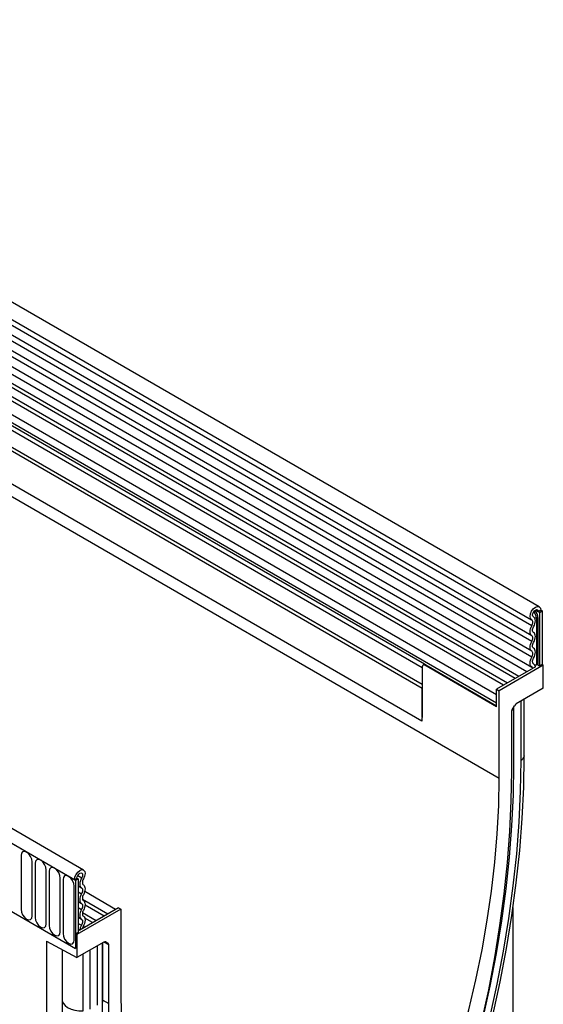
# Model space of a CAD drawing. Units: millimetres. Extents: x 75 to 2100, y 0 to 1460.
# Drawn here: x 722 to 795, y 310 to 448 of the extents above; entities that cross this region are included whole.
import ezdxf

# ---------------------------------------------------------------- set-up
doc = ezdxf.new("R2010")
doc.units = ezdxf.units.MM
doc.header["$LTSCALE"] = 5
doc.layers.get('0').update_dxf_attribs({"color": 1})
doc.layers.add('133303', color=7, linetype='Continuous')

# ---------------------------------------------------------------- blocks, each defined once
blk = doc.blocks.new('1031028-M_004_ISO_view')
for p, q in [((257.15, 14.04), (-95.7, 217.74)), ((-96.76, 215.9), (256.09, 12.2)), ((256.11, 11.38), (-96.73, 215.07)), ((256.11, 9.99), (-96.73, 213.69)), ((256.11, 9.18), (-96.73, 212.87)), ((256.11, 7.8), (-96.73, 211.49)), ((256.11, 6.98), (-96.73, 210.68)), ((255.4, 4.92), (-97.25, 208.49)), ((-96.73, 209.29), (256.12, 5.6)), ((240.75, 3.13), (-91.14, 194.72)), ((-102.02, 194.13), (251.54, -9.97)), ((240.75, 2.61), (-91.23, 194.26)), ((240.68, -1.98), (-91.16, 189.58)), ((240.68, -1.98), (-91.16, 189.58)), ((193.25, -22.85), (-159.6, 180.85)), ((192.14, -24.3), (-161.06, 179.59)), ((-160.88, 179.49), (191.96, -24.2)), ((253.78, 3.98), (181.51, 45.71)), ((254.31, 4.29), (182.09, 45.98)), ((252.16, 3.05), (179.89, 44.77)), ((252.69, 3.35), (180.47, 45.04)), ((251.18, 1.68), (178.71, 43.52)), ((251.18, 0.55), (178.71, 42.39)), ((241.04, 5.98), (178.96, 41.82)), ((241.04, 5.98), (179.47, 41.52)), ((240.75, 5.5), (179.55, 40.83)), ((219.29, 17.56), (219.26, 17.56)), ((256.36, 12.62), (256.33, 12.64)), ((256.35, 12.63), (256.33, 12.64)), ((257.02, 13.35), (256.62, 13.58)), ((256.76, 12.48), (256.76, 5.9)), ((257, 5.86), (257, 12.44)), ((257.37, 13.56), (257.02, 13.35)), ((257.19, 13.25), (257.02, 13.35)), ((257.19, 13.25), (257.55, 13.46)), ((257.19, 13.25), (257.19, 5.75)), ((257.55, 13.46), (257.37, 13.56)), ((257.37, 13.56), (257.55, 13.46)), ((257.55, 13.46), (257.55, 5.95)), ((240.75, 5.65), (240.75, -1.37)), ((241.05, 5.99), (240.86, 5.88)), ((241.11, 5.85), (241.23, 5.92)), ((251.18, 0.03), (241.11, 5.85)), ((241.23, 5.92), (251.18, 0.17)), ((256.61, 5.62), (251.18, 2.48)), ((257.72, 5.85), (251.54, 2.28)), ((256.41, 6.01), (256.35, 6.05)), ((256.39, 6.02), (256.35, 6.04)), ((257, 5.86), (257.19, 5.75)), ((257.55, 5.95), (257.19, 5.75)), ((257.72, 5.85), (257.55, 5.95)), ((257.72, 2.63), (257.72, 5.85)), ((240.75, -1.37), (240.75, 2.61)), ((251.18, 0.03), (251.18, 2.48)), ((251.18, 2.48), (251.54, 2.28)), ((251.18, 0.55), (251.18, 1.68)), ((251.54, -9.97), (251.54, 2.28)), ((257.72, 2.63), (253.93, 0.44)), ((253.36, -0.39), (253.68, 0.17)), ((253.59, -8.07), (253.59, 0.01)), ((254.61, -7.48), (254.61, 0.83)), ((255.05, -6.83), (255.05, 1.08)), ((255.05, -6.91), (255.05, 1.08)), ((253.26, -0.73), (253.26, -8.98)), ((255.05, -6.83), (255.05, -6.91)), ((184.48, -20.8), (184.48, -28.36)), ((186.06, -29.27), (186.06, -21.71)), ((186.45, -21.93), (186.45, -29.49)), ((188.02, -30.4), (188.02, -22.85)), ((188.41, -23.07), (188.41, -30.62)), ((189.99, -31.53), (189.99, -23.98)), ((190.37, -24.2), (190.37, -31.75)), ((191.96, -24.2), (192.32, -24)), ((191.96, -24.2), (192.14, -24.3)), ((192.49, -24.1), (192.14, -24.3)), ((192.14, -24.3), (192.14, -33.85)), ((192.32, -24), (192.49, -24.1)), ((192.43, -23.62), (192.99, -23.94)), ((192.49, -24.1), (192.49, -31.6)), ((191.95, -32.66), (191.95, -25.11)), ((192.49, -25.09), (192.97, -25.36)), ((192.49, -25.9), (192.97, -26.17)), ((197.74, -28.37), (193.41, -25.86)), ((192.49, -27.28), (192.97, -27.56)), ((193.09, -26.94), (196.65, -29)), ((181.36, -27.62), (192.14, -33.85)), ((198.5, -28.34), (192.32, -31.91)), ((192.49, -28.1), (192.97, -28.37)), ((198.15, -28.13), (192.73, -31.26)), ((193.1, -28.81), (195.04, -29.93)), ((196.13, -29.3), (193.46, -27.76)), ((198.15, -28.13), (198.5, -28.34)), ((198.5, -28.34), (198.5, -40.58)), ((253.48, -75.17), (253.48, -28.09)), ((192.49, -29.48), (192.97, -29.75)), ((192.49, -30.34), (192.95, -30.6)), ((194.51, -30.23), (193.43, -29.61)), ((192.49, -31.6), (192.14, -31.81)), ((192.49, -31.13), (192.73, -31.26)), ((193.2, -30.74), (193.42, -30.86)), ((188.07, -32.81), (192.32, -35.13)), ((188.07, -32.81), (188.07, -112.93)), ((192.32, -31.91), (192.14, -31.81)), ((192.14, -31.81), (192.14, -33.85)), ((192.32, -31.91), (192.32, -35.13)), ((196.11, -32.95), (192.32, -35.13)), ((195.89, -41.38), (195.89, -33.07)), ((195.93, -41.32), (195.93, -33.05)), ((196.78, -33.34), (196.07, -32.97)), ((196.28, -32.9), (196.68, -33.11)), ((196.36, -32.92), (196.34, -32.91)), ((196.36, -32.92), (196.68, -33.11)), ((190.25, -34), (190.25, -40.99)), ((194.19, -42.36), (194.19, -34.05)), ((195.22, -41.77), (195.22, -33.46)), ((196.78, -41.58), (196.78, -33.34)), ((193.21, -42.61), (193.21, -34.62)), ((195.93, -41.11), (196.78, -41.58))]:
    blk.add_line(p, q)
at = {"flags": 128}
for points in [[(256.1, 12.2), (255.93, 12.38), (255.87, 12.67), (255.92, 13.04), (256.08, 13.42), (256.32, 13.75), (256.61, 13.99), (256.9, 14.09), (257.15, 14.05), (257.31, 13.86), (257.37, 13.56)], [(256.35, 12.63), (256.26, 12.73), (256.22, 12.88), (256.25, 13.08), (256.33, 13.28), (256.46, 13.46), (256.62, 13.58), (256.77, 13.64), (256.9, 13.61), (256.99, 13.51), (257.02, 13.35)], [(256.37, 11.24), (256.47, 11.45), (256.55, 11.67), (256.6, 11.88), (256.61, 12.09), (256.59, 12.27), (256.54, 12.43), (256.46, 12.55), (256.35, 12.63)], [(256.11, 9.99), (256.01, 10.08), (255.93, 10.21), (255.88, 10.36), (255.87, 10.54), (255.88, 10.74), (255.93, 10.95), (256.01, 11.17), (256.11, 11.38)], [(256.11, 11.38), (256.18, 11.5), (256.22, 11.63), (256.25, 11.76), (256.26, 11.88), (256.25, 11.98), (256.22, 12.07), (256.17, 12.15), (256.1, 12.2)], [(256.37, 10.42), (256.3, 10.48), (256.26, 10.55), (256.23, 10.64), (256.22, 10.75), (256.23, 10.86), (256.26, 10.99), (256.3, 11.11), (256.37, 11.24)], [(256.11, 9.18), (256.17, 9.3), (256.22, 9.43), (256.25, 9.55), (256.26, 9.67), (256.25, 9.78), (256.22, 9.87), (256.17, 9.94), (256.11, 9.99)], [(256.37, 9.04), (256.47, 9.25), (256.55, 9.46), (256.6, 9.67), (256.61, 9.87), (256.6, 10.06), (256.55, 10.21), (256.47, 10.34), (256.37, 10.42)], [(256.11, 7.8), (256.01, 7.89), (255.93, 8.01), (255.88, 8.17), (255.87, 8.35), (255.88, 8.55), (255.93, 8.76), (256.01, 8.97), (256.11, 9.18)], [(256.37, 8.23), (256.3, 8.28), (256.26, 8.35), (256.23, 8.44), (256.22, 8.55), (256.23, 8.67), (256.26, 8.79), (256.3, 8.92), (256.37, 9.04)], [(256.15, 5.58), (256.03, 5.66), (255.95, 5.78), (255.89, 5.94), (255.87, 6.12), (255.88, 6.33), (255.93, 6.55), (256.01, 6.77), (256.11, 6.98)], [(256.11, 6.98), (256.17, 7.11), (256.22, 7.23), (256.25, 7.36), (256.26, 7.47), (256.25, 7.58), (256.22, 7.67), (256.17, 7.74), (256.11, 7.8)], [(256.37, 6.84), (256.47, 7.05), (256.55, 7.27), (256.6, 7.48), (256.61, 7.68), (256.6, 7.86), (256.55, 8.01), (256.47, 8.14), (256.37, 8.23)], [(256.25, 5.41), (256.23, 5.5), (256.15, 5.58)], [(256.39, 6.02), (256.32, 6.07), (256.27, 6.14), (256.24, 6.23), (256.22, 6.34), (256.23, 6.46), (256.26, 6.59), (256.3, 6.72), (256.37, 6.84)], [(256.61, 5.62), (256.55, 5.85), (256.39, 6.02)], [(242.94, -65.38), (243.92, -62.51), (245.45, -57.81), (246.84, -53.11), (248.11, -48.43), (249.25, -43.77), (250.26, -39.14), (251.14, -34.54), (251.89, -29.99), (252.5, -25.49), (252.97, -21.03), (253.32, -16.64), (253.52, -12.32), (253.59, -8.07)], [(242.94, -65.38), (243.92, -62.51), (245.45, -57.81), (246.84, -53.11), (248.11, -48.43), (249.25, -43.77), (250.26, -39.14), (251.14, -34.54), (251.89, -29.99), (252.5, -25.49), (252.97, -21.03), (253.32, -16.64), (253.52, -12.32), (253.59, -8.07)], [(243.18, -67.25), (244.84, -62.49), (246.38, -57.74), (247.79, -52.99), (249.08, -48.26), (250.23, -43.55), (251.25, -38.87), (252.14, -34.23), (252.89, -29.63), (253.51, -25.08), (253.99, -20.58), (254.33, -16.14), (254.54, -11.78), (254.61, -7.48)], [(243.54, -67.12), (245.21, -62.32), (246.76, -57.53), (248.18, -52.75), (249.47, -47.99), (250.64, -43.25), (251.66, -38.53), (252.56, -33.86), (253.32, -29.22), (253.94, -24.64), (254.42, -20.11), (254.77, -15.64), (254.98, -11.24), (255.05, -6.91)], [(253.26, -8.98), (253.19, -13.17), (252.99, -17.45), (252.66, -21.78), (252.2, -26.18), (251.6, -30.62), (250.87, -35.12), (250.02, -39.66), (249.03, -44.23), (247.92, -48.83), (246.68, -53.45), (245.32, -58.09), (243.83, -62.74), (242.23, -67.39)], [(236.92, -72.25), (238.76, -68.02), (240.48, -63.76), (242.08, -59.49), (243.57, -55.22), (244.93, -50.95), (246.17, -46.7), (247.29, -42.46), (248.28, -38.24), (249.14, -34.05), (249.87, -29.9), (250.47, -25.8), (250.94, -21.75), (251.27, -17.76), (251.47, -13.83), (251.54, -9.97)], [(186.06, -21.71), (186, -21.33), (185.83, -20.94), (185.57, -20.59), (185.27, -20.35), (184.97, -20.24), (184.71, -20.29), (184.54, -20.49), (184.48, -20.8)], [(188.02, -22.85), (187.96, -22.46), (187.79, -22.07), (187.54, -21.72), (187.24, -21.48), (186.93, -21.37), (186.68, -21.42), (186.51, -21.62), (186.45, -21.93)], [(189.99, -23.98), (189.93, -23.6), (189.76, -23.2), (189.5, -22.86), (189.2, -22.61), (188.9, -22.51), (188.64, -22.56), (188.47, -22.75), (188.41, -23.07)], [(191.96, -24.2), (192.02, -23.83), (192.19, -23.46), (192.43, -23.13), (192.72, -22.9), (193.01, -22.8), (193.25, -22.85), (193.41, -23.05), (193.47, -23.35), (193.4, -23.72), (193.23, -24.1)], [(192.32, -24), (192.35, -23.8), (192.44, -23.6), (192.57, -23.43), (192.72, -23.31), (192.87, -23.26), (193, -23.28), (193.09, -23.39), (193.11, -23.55), (193.08, -23.74), (192.99, -23.94)], [(191.95, -25.11), (191.89, -24.73), (191.72, -24.33), (191.46, -23.99), (191.16, -23.74), (190.86, -23.64), (190.6, -23.69), (190.43, -23.89), (190.37, -24.2)], [(192.99, -23.94), (192.88, -24.15), (192.8, -24.37), (192.74, -24.59), (192.72, -24.79), (192.74, -24.98), (192.78, -25.14), (192.86, -25.27), (192.97, -25.36)], [(193.23, -24.1), (193.17, -24.22), (193.12, -24.35), (193.09, -24.48), (193.08, -24.6), (193.09, -24.71), (193.11, -24.8), (193.16, -24.88), (193.22, -24.93)], [(192.97, -26.17), (192.86, -26.38), (192.79, -26.6), (192.74, -26.81), (192.72, -27.01), (192.74, -27.19), (192.79, -27.34), (192.86, -27.47), (192.97, -27.56)], [(192.97, -25.36), (193.03, -25.41), (193.08, -25.49), (193.1, -25.58), (193.11, -25.68), (193.1, -25.8), (193.08, -25.93), (193.03, -26.05), (192.97, -26.17)], [(193.22, -24.93), (193.33, -25.02), (193.4, -25.14), (193.45, -25.3), (193.47, -25.48), (193.45, -25.68), (193.4, -25.89), (193.33, -26.11), (193.22, -26.31)], [(192.97, -27.56), (193.03, -27.61), (193.08, -27.68), (193.1, -27.77), (193.11, -27.88), (193.1, -28), (193.08, -28.12), (193.03, -28.25), (192.97, -28.37)], [(193.22, -26.31), (193.16, -26.44), (193.11, -26.56), (193.09, -26.69), (193.08, -26.8), (193.09, -26.91), (193.11, -27), (193.16, -27.07), (193.22, -27.13)], [(193.22, -27.13), (193.33, -27.22), (193.4, -27.34), (193.45, -27.5), (193.47, -27.68), (193.45, -27.88), (193.4, -28.09), (193.33, -28.3), (193.22, -28.51)], [(184.48, -28.36), (184.54, -28.74), (184.71, -29.13), (184.97, -29.48), (185.27, -29.72), (185.57, -29.83), (185.83, -29.78), (186, -29.58), (186.06, -29.27)], [(192.97, -28.37), (192.86, -28.58), (192.79, -28.79), (192.74, -29), (192.72, -29.2), (192.74, -29.39), (192.79, -29.54), (192.86, -29.67), (192.97, -29.75)], [(193.22, -28.51), (193.16, -28.63), (193.11, -28.76), (193.09, -28.88), (193.08, -29), (193.09, -29.11), (193.11, -29.2), (193.16, -29.27), (193.22, -29.32)], [(186.45, -29.49), (186.51, -29.87), (186.68, -30.27), (186.93, -30.61), (187.24, -30.85), (187.54, -30.96), (187.79, -30.91), (187.96, -30.71), (188.02, -30.4)], [(192.97, -29.75), (193.03, -29.81), (193.08, -29.89), (193.11, -29.98), (193.11, -30.09), (193.1, -30.22), (193.07, -30.34), (193.02, -30.47), (192.95, -30.6)], [(193.22, -29.32), (193.33, -29.42), (193.41, -29.55), (193.45, -29.71), (193.47, -29.9), (193.44, -30.11), (193.39, -30.33), (193.3, -30.55), (193.19, -30.76)], [(188.41, -30.62), (188.47, -31), (188.64, -31.4), (188.9, -31.74), (189.2, -31.99), (189.5, -32.09), (189.76, -32.04), (189.93, -31.85), (189.99, -31.53)], [(192.95, -30.6), (192.78, -30.96), (192.73, -31.26)], [(193.19, -30.76), (193.11, -30.94), (193.08, -31.06)], [(190.37, -31.75), (190.43, -32.14), (190.6, -32.53), (190.86, -32.88), (191.16, -33.12), (191.46, -33.23), (191.72, -33.18), (191.89, -32.98), (191.95, -32.66)], [(190.25, -40.99), (190.27, -41.17), (190.4, -41.51), (190.66, -41.83), (191.02, -42.11), (191.49, -42.33), (192.02, -42.5), (192.6, -42.59), (193.21, -42.61)], [(207.11, -86.98), (205.48, -84.2), (203.97, -81.27), (202.58, -78.21), (201.32, -75.02), (200.19, -71.71), (199.19, -68.27), (198.32, -64.72), (197.58, -61.05), (196.97, -57.29), (196.5, -53.42), (196.16, -49.45), (195.96, -45.4), (195.89, -41.26)], [(207.12, -87.16), (205.49, -84.37), (203.97, -81.44), (202.59, -78.37), (201.33, -75.18), (200.19, -71.86), (199.19, -68.42), (198.32, -64.87), (197.58, -61.2), (196.97, -57.43), (196.5, -53.55), (196.16, -49.58), (195.96, -45.52), (195.89, -41.38)], [(198.5, -40.58), (198.57, -44.36), (198.77, -48.06), (199.11, -51.67), (199.57, -55.18), (200.17, -58.59), (200.9, -61.9), (201.76, -65.09), (202.75, -68.16), (203.87, -71.12), (205.11, -73.94), (206.48, -76.63), (207.96, -79.19), (209.57, -81.6), (211.29, -83.88), (213.12, -86)], [(207.82, -87.26), (206.21, -84.46), (204.73, -81.52), (203.36, -78.46), (202.12, -75.26), (201.01, -71.95), (200.03, -68.51), (199.17, -64.97), (198.44, -61.31), (197.85, -57.55), (197.38, -53.69), (197.05, -49.74), (196.85, -45.7), (196.78, -41.58)]]:
    blk.add_lwpolyline(points, dxfattribs=at)
for centre, radius, start, end in [((255.36, 12.41), 1.4, 2.905, 42.8009), ((256.57, 13.75), 1.28, 267.7609, 278.7024), ((255.26, 12.36), 1.74, 2.9024, 42.5239), ((256.83, 12.1), 0.384, 62.6428, 99.7711), ((240.97, 5.68), 0.218, 50.7967, 189.214), ((256.57, 7.16), 1.28, 268.5116, 278.7048), ((256.83, 5.52), 0.384, 62.6428, 99.7711), ((238.48, -1.4), 2.28, 345.0513, 0.5471), ((254.28, -6.77), 0.781, 295.0865, 349.7816), ((195.86, -41.31), 0.0754, 294.3747, 354.3052)]:
    blk.add_arc(centre, radius, start, end)
for centre, ratio, start_param, end_param in [((253.94, 0.03), 0.577777, 0.785659, 1.571058), ((253.61, -0.53), 0.577777, 1.571058, 2.35577), ((196.11, -33.35), 0.576986, 0.000261, 0.784974), ((196.43, -33.54), 0.576986, 5.498049, 6.283447)]:
    blk.add_ellipse(centre, major_axis=(0.25, 0.433), ratio=ratio, start_param=start_param, end_param=end_param)
for points, knots in [([(241.05, 5.98), (241.05, 5.99), (241.05, 5.99), (241.09, 5.99), (241.16, 5.96), (241.21, 5.93), (241.23, 5.92)], [0, 0, 0, 0, 0.023681, 0.459121, 0.84318, 1, 1, 1, 1]), ([(190.25, -40.99), (190.25, -41.67), (190.26, -43.64), (190.36, -46.87), (190.59, -50.63), (190.94, -54.31), (191.4, -57.92), (191.97, -61.45), (192.65, -64.89), (193.45, -68.25), (194.36, -71.51), (195.37, -74.67), (196.5, -77.73), (197.74, -80.68), (199.08, -83.53), (200.5, -86.23), (201.53, -87.93), (202.03, -88.76)], [0, 0, 0, 0, 0.036464, 0.105633, 0.174812, 0.243991, 0.313167, 0.382333, 0.451482, 0.520607, 0.589699, 0.658746, 0.727739, 0.796663, 0.865509, 0.934262, 1, 1, 1, 1])]:
    blk.add_open_spline(points, degree=3, knots=knots)

msp = doc.modelspace()

# ---------------------------------------------------------------- block references
at = {"layer": '133303'}
msp.add_blockref('1031028-M_004_ISO_view', (537.519, 351.497), dxfattribs=at)

doc.saveas('drawing.dxf')
